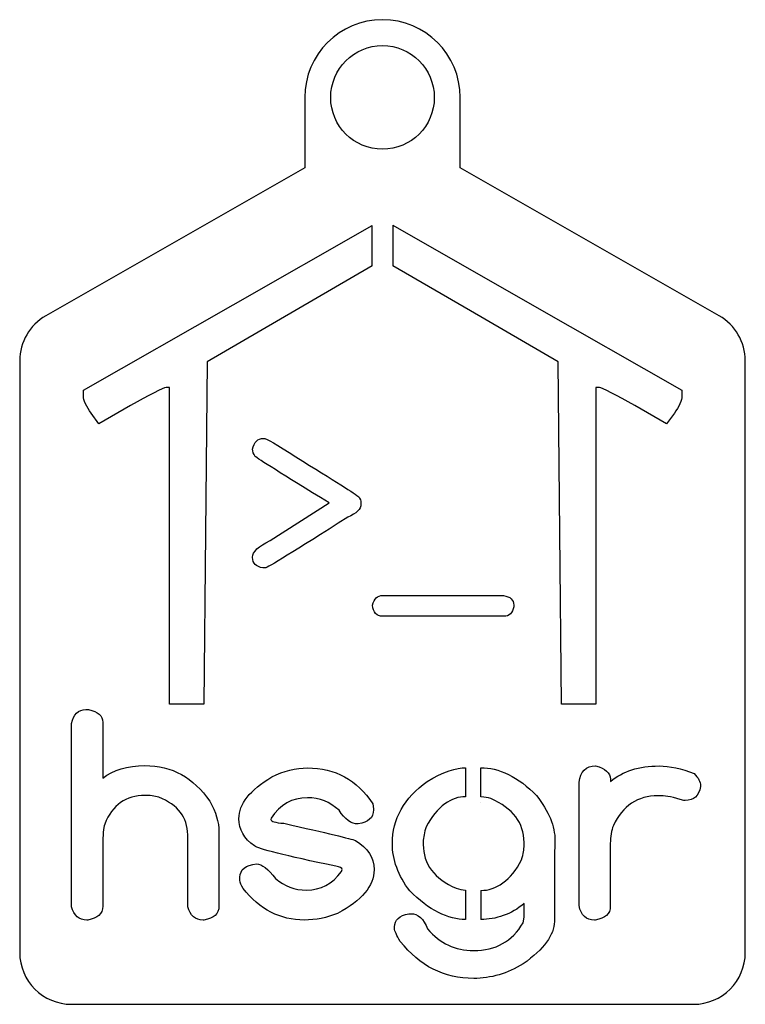
# Model space of a CAD drawing. Units: millimetres. Extents: x -14 to 14, y -16 to 22.
import ezdxf

# ---------------------------------------------------------------- set-up
doc = ezdxf.new("R2010")
doc.units = ezdxf.units.MM
doc.header["$MEASUREMENT"] = 0
doc.layers.get('0').update_dxf_attribs({"linetype": 'CONTINUOUS'})

msp = doc.modelspace()

# ---------------------------------------------------------------- linework, layer by layer
for p, q in [((-3, 19), (-3, 16.286)), ((3, 16.286), (3, 19)), ((-3, 16.286), (-12.992, 10.576)), ((12.992, 10.576), (3, 16.286)), ((0.4, 14.066), (0.4, 12.504)), ((-0.4, 12.496), (-0.4, 14.057)), ((-14, 8.839), (-14, -14)), ((14, -14), (14, 8.839)), ((3.2, -6.873), (3.2, -7.991)), ((3.8, -7.993), (3.8, -6.868)), ((3.8, -8.2), (3.8, -8.2)), ((3.2, -11.597), (3.2, -12.724)), ((3.8, -11.604), (3.8, -12.726)), ((-12, -16), (12, -16))]:
    msp.add_line(p, q)
at = {"color": 0}
for p, q in [((0.4, 14.066), (5.777, 10.994)), ((-5.762, 10.994), (-0.4, 14.057)), ((-0.4, 12.496), (-3.381, 10.765)), ((3.396, 10.765), (0.4, 12.504)), ((-11.532, 7.696), (-5.762, 10.994)), ((-3.381, 10.765), (-6.77, 8.797)), ((6.785, 8.797), (3.396, 10.765)), ((5.777, 10.994), (11.547, 7.696)), ((-6.77, 8.797), (-6.83, 2.191)), ((6.844, 2.191), (6.785, 8.797)), ((-11.54, 7.461), (-11.532, 7.696)), ((-8.215, 7.808), (-8.354, 7.808)), ((-8.215, 1.697), (-8.215, 7.808)), ((8.369, 7.808), (8.23, 7.808)), ((8.23, 7.808), (8.23, -4.414)), ((11.547, 7.696), (11.555, 7.461)), ((-9.72, 7.106), (-10.947, 6.404)), ((10.962, 6.404), (9.735, 7.106)), ((-10.947, 6.404), (-11.248, 6.815)), ((11.263, 6.815), (10.962, 6.404)), ((-4.339, 1.895), (-2.059, 3.352)), ((-0.834, 3.352), (-0.834, 3.309)), ((-6.83, 2.191), (-6.888, -4.414)), ((6.903, -4.414), (6.844, 2.191)), ((-8.215, -4.414), (-8.215, 1.697)), ((-5.014, 1.24), (-5.014, 1.262)), ((-4.529, 0.839), (-4.614, 0.839)), ((0, -0.221), (4.672, -0.221)), ((5.063, -0.591), (5.063, -0.654)), ((4.693, -1.024), (0, -1.024)), ((-6.888, -4.414), (-8.215, -4.414)), ((8.23, -4.414), (6.903, -4.414)), ((-11.453, -4.628), (-11.348, -4.628)), ((-12, -12.236), (-12, -5.162)), ((-10.794, -5.118), (-10.794, -7.276)), ((7.587, -12.193), (7.587, -7.429)), ((8.792, -7.314), (8.792, -7.402)), ((12.273, -7.56), (12.273, -7.599)), ((10.759, -7.952), (10.631, -7.952)), ((-0.37, -8.257), (-0.347, -8.459)), ((11.685, -8.133), (11.633, -8.133)), ((-0.347, -8.459), (-0.347, -8.492)), ((-4.295, -8.814), (-4.306, -8.868)), ((-7.518, -12.236), (-7.518, -9.456)), ((-6.312, -9.337), (-6.312, -12.215)), ((-10.794, -9.849), (-10.794, -12.215)), ((1.573, -9.735), (1.573, -9.833)), ((5.462, -9.876), (5.462, -9.752)), ((6.655, -9.674), (6.632, -10.361)), ((8.791, -9.795), (8.791, -12.215)), ((6.632, -10.361), (6.632, -12.808)), ((-1.581, -10.879), (-1.558, -10.803)), ((-0.325, -10.792), (-0.325, -10.808)), ((-5.499, -11.212), (-5.499, -11.092)), ((5.462, -12.64), (5.462, -12.112)), ((1.014, -12.503), (1.096, -12.503)), ((-11.377, -12.748), (-11.406, -12.748)), ((-6.895, -12.748), (-6.924, -12.748)), ((5.426, -12.858), (5.462, -12.64)), ((8.209, -12.748), (8.175, -12.748)), ((0.466, -13.076), (0.466, -13.015))]:
    msp.add_line(p, q, dxfattribs=at)
msp.add_circle((0, 19), 2)
at = {"color": 7, "linetype": 'CONTINUOUS'}
msp.add_arc((0, 19), 3, 0, 180, dxfattribs=at)
for centre, start, end in [((-12, 8.839), 119.7449, 180), ((12, 8.839), 0, 60.2551), ((-12, -14), 180, 270), ((12, -14), 270, 0)]:
    msp.add_arc(centre, 2, start, end)
at = {"color": 0}
for points in [[(-8.354, 7.808), (-8.431, 7.808), (-9.046, 7.491), (-9.72, 7.106)], [(9.735, 7.106), (9.061, 7.491), (8.446, 7.808), (8.369, 7.808)], [(-11.248, 6.815), (-11.413, 7.041), (-11.544, 7.332), (-11.54, 7.461)], [(11.555, 7.461), (11.559, 7.332), (11.428, 7.041), (11.263, 6.815)], [(-5.014, 5.421), (-4.958, 5.703), (-4.818, 5.843), (-4.592, 5.843)], [(-4.592, 5.843), (-4.49, 5.843), (-4.075, 5.604), (-3.347, 5.126)], [(-4.909, 5.146), (-4.98, 5.245), (-5.014, 5.336), (-5.014, 5.421)], [(-2.059, 3.352), (-3.874, 4.464), (-4.824, 5.062), (-4.909, 5.146)], [(-3.347, 5.126), (-1.841, 4.197), (-1.031, 3.683), (-0.918, 3.584)], [(-0.918, 3.584), (-0.862, 3.51), (-0.834, 3.433), (-0.834, 3.352)], [(-0.834, 3.309), (-0.834, 3.113), (-1.003, 2.944), (-1.34, 2.803)], [(-1.34, 2.803), (-3.392, 1.494), (-4.455, 0.839), (-4.529, 0.839)], [(-5.014, 1.262), (-5.014, 1.466), (-4.79, 1.676), (-4.339, 1.895)], [(-4.614, 0.839), (-4.881, 0.889), (-5.014, 1.022), (-5.014, 1.24)], [(-0.391, -0.591), (-0.32, -0.345), (-0.19, -0.221), (0, -0.221)], [(4.672, -0.221), (4.932, -0.268), (5.063, -0.391), (5.063, -0.591)], [(0, -1.024), (-0.222, -1.024), (-0.352, -0.88), (-0.391, -0.591)], [(5.063, -0.654), (5.014, -0.901), (4.89, -1.024), (4.693, -1.024)], [(-12, -5.162), (-11.919, -4.806), (-11.736, -4.628), (-11.453, -4.628)], [(-11.348, -4.628), (-10.979, -4.701), (-10.794, -4.864), (-10.794, -5.118)], [(-10.794, -7.276), (-10.391, -6.95), (-9.848, -6.786), (-9.165, -6.786)], [(-9.165, -6.786), (-8.125, -6.786), (-7.292, -7.246), (-6.667, -8.165)], [(7.587, -7.429), (7.633, -7.012), (7.845, -6.802), (8.221, -6.802)], [(8.221, -6.802), (8.601, -6.893), (8.792, -7.064), (8.792, -7.314)], [(8.792, -7.402), (9.273, -7.002), (9.9, -6.802), (10.671, -6.802)], [(10.671, -6.802), (11.087, -6.802), (11.537, -6.901), (12.022, -7.096)], [(-4.271, -7.222), (-3.806, -6.993), (-3.345, -6.878), (-2.892, -6.878)], [(-2.892, -6.878), (-1.829, -6.878), (-0.988, -7.338), (-0.37, -8.257)], [(1.73, -7.397), (2.304, -7.037), (2.9, -6.857), (3.2, -6.873)], [(3.8, -6.868), (4.453, -6.857), (5.261, -7.22), (5.945, -7.947)], [(12.022, -7.096), (12.189, -7.257), (12.273, -7.411), (12.273, -7.56)], [(-5.541, -8.836), (-5.541, -8.268), (-5.117, -7.731), (-4.271, -7.222)], [(0.38, -9.795), (0.38, -8.839), (0.83, -8.039), (1.73, -7.397)], [(12.273, -7.599), (12.207, -7.955), (12.01, -8.133), (11.685, -8.133)], [(-9.165, -7.936), (-9.898, -7.936), (-10.417, -8.305), (-10.72, -9.043)], [(-8.63, -8.007), (-8.804, -7.96), (-8.982, -7.936), (-9.165, -7.936)], [(3.2, -7.991), (2.689, -7.974), (2.093, -8.365), (1.689, -9.146)], [(5.945, -7.947), (6.418, -8.554), (6.655, -9.13), (6.655, -9.674)], [(10.631, -7.952), (9.847, -7.952), (9.273, -8.334), (8.908, -9.097)], [(11.633, -8.133), (11.232, -8.012), (10.942, -7.952), (10.759, -7.952)], [(-7.518, -9.456), (-7.518, -8.788), (-7.888, -8.305), (-8.63, -8.007)], [(-6.667, -8.165), (-6.43, -8.575), (-6.312, -8.966), (-6.312, -9.337)], [(-2.892, -8.028), (-3.489, -8.028), (-3.956, -8.29), (-4.295, -8.814)], [(-1.674, -8.513), (-2.028, -8.19), (-2.434, -8.028), (-2.892, -8.028)], [(4.175, -8.061), (4.08, -8.02), (3.94, -8), (3.8, -7.993)], [(5.462, -9.752), (5.462, -8.998), (5.032, -8.435), (4.175, -8.061)], [(-0.941, -9.038), (-1.205, -9.038), (-1.45, -8.863), (-1.674, -8.513)], [(-0.347, -8.492), (-0.347, -8.801), (-0.545, -8.982), (-0.941, -9.038)], [(-10.72, -9.043), (-10.77, -9.199), (-10.794, -9.467), (-10.794, -9.849)], [(-4.941, -9.887), (-5.341, -9.604), (-5.541, -9.253), (-5.541, -8.836)], [(-4.306, -8.868), (-4.306, -8.941), (-4.14, -8.99), (-3.806, -9.015)], [(-3.806, -9.015), (-2.137, -9.393), (-1.214, -9.613), (-1.04, -9.674)], [(8.908, -9.097), (8.83, -9.297), (8.791, -9.529), (8.791, -9.795)], [(1.689, -9.146), (1.611, -9.361), (1.573, -9.556), (1.573, -9.735)], [(-1.04, -9.674), (-0.563, -9.969), (-0.325, -10.342), (-0.325, -10.792)], [(1.049, -11.62), (0.602, -11.032), (0.38, -10.423), (0.38, -9.795)], [(1.573, -9.833), (1.573, -10.588), (1.997, -11.151), (2.848, -11.522)], [(5.369, -10.426), (5.431, -10.191), (5.462, -10.008), (5.462, -9.876)], [(-1.797, -10.672), (-3.761, -10.261), (-4.809, -10), (-4.941, -9.887)], [(-5.499, -11.092), (-5.499, -10.798), (-5.286, -10.628), (-4.859, -10.585)], [(-4.859, -10.585), (-4.653, -10.585), (-4.411, -10.773), (-4.131, -11.146)], [(3.8, -11.604), (4.369, -11.615), (4.965, -11.219), (5.369, -10.426)], [(-2.932, -11.593), (-2.388, -11.593), (-1.938, -11.355), (-1.581, -10.879)], [(-1.558, -10.803), (-1.563, -10.73), (-1.642, -10.687), (-1.797, -10.672)], [(-0.325, -10.808), (-0.325, -11.43), (-0.793, -11.991), (-1.733, -12.492)], [(-5.378, -11.528), (-5.459, -11.419), (-5.499, -11.313), (-5.499, -11.212)], [(-4.131, -11.146), (-3.79, -11.444), (-3.39, -11.593), (-2.932, -11.593)], [(-3.02, -12.748), (-3.951, -12.748), (-4.737, -12.342), (-5.378, -11.528)], [(3.2, -12.724), (2.561, -12.732), (1.775, -12.362), (1.049, -11.62)], [(2.848, -11.522), (2.96, -11.56), (3.08, -11.58), (3.2, -11.597)], [(5.462, -12.112), (4.985, -12.525), (4.357, -12.732), (3.8, -12.726)], [(-11.406, -12.748), (-11.705, -12.748), (-11.903, -12.578), (-12, -12.236)], [(-10.794, -12.215), (-10.794, -12.509), (-10.989, -12.687), (-11.377, -12.748)], [(-6.924, -12.748), (-7.222, -12.748), (-7.42, -12.578), (-7.518, -12.236)], [(-6.312, -12.215), (-6.312, -12.509), (-6.506, -12.687), (-6.895, -12.748)], [(-1.733, -12.492), (-2.14, -12.664), (-2.57, -12.748), (-3.02, -12.748)], [(0.466, -13.015), (0.466, -12.751), (0.649, -12.579), (1.014, -12.503)], [(1.096, -12.503), (1.371, -12.503), (1.586, -12.7), (1.741, -13.092)], [(8.175, -12.748), (7.857, -12.748), (7.66, -12.563), (7.587, -12.193)], [(8.791, -12.215), (8.791, -12.509), (8.598, -12.687), (8.209, -12.748)], [(3.518, -13.926), (4.367, -13.926), (5.004, -13.57), (5.426, -12.858)], [(6.632, -12.808), (6.632, -13.321), (6.232, -13.864), (5.433, -14.438)], [(0.688, -13.572), (0.54, -13.339), (0.466, -13.174), (0.466, -13.076)], [(1.741, -13.092), (2.216, -13.648), (2.807, -13.926), (3.518, -13.926)], [(3.518, -15), (2.376, -15), (1.433, -14.524), (0.688, -13.572)], [(5.433, -14.438), (4.823, -14.812), (4.185, -15), (3.518, -15)]]:
    msp.add_open_spline(points, degree=3, dxfattribs=at)

doc.saveas('drawing.dxf')
